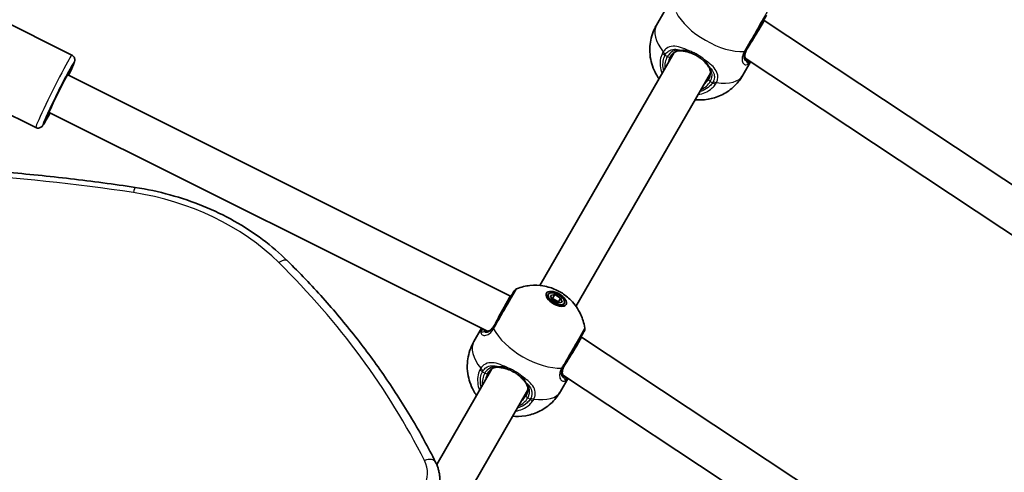
# Model space of a CAD drawing. Units: millimetres. Extents: x -3250 to 3701, y -3479 to 3049.
# Drawn here: x 1180 to 1558, y 798 to 971 of the extents above; entities that cross this region are included whole.
import ezdxf

# ---------------------------------------------------------------- set-up
doc = ezdxf.new("R2010")
doc.units = ezdxf.units.MM
doc.layers.add('Widoczne (ISO)', color=7, linetype='Continuous', lineweight=35)
doc.layers.add('Widoczne wąskie (ISO)', color=7, linetype='Continuous', lineweight=25)

msp = doc.modelspace()

# ---------------------------------------------------------------- linework, layer by layer
at = {"layer": 'Widoczne (ISO)'}
for p, q in [((1200.22, 957.45), (1161.97, 976.53)), ((1424.42, 968.96), (1427.36, 974.05)), ((1465.49, 970.78), (1465.7, 970.66)), ((1465.7, 970.66), (1623.93, 865.98)), ((1379.7, 869.2), (1431.26, 958.5)), ((1458.44, 956.28), (1615.1, 852.63)), ((1457.59, 949.81), (1460.53, 954.9)), ((1198.66, 949.85), (1368.43, 865.16)), ((1393.56, 861.2), (1445.11, 950.5)), ((1186.38, 929.71), (1153.84, 945.94)), ((1191.51, 935.53), (1359.61, 851.68)), ((1368.43, 865.16), (1368.64, 865.04)), ((1382.96, 865.84), (1382.31, 864.72)), ((1383.74, 865.39), (1385.43, 865.71)), ((1384.3, 863.76), (1383.74, 865.39)), ((1385.43, 865.71), (1384.56, 864.21)), ((1385.43, 865.71), (1387.68, 864.41)), ((1384.56, 864.21), (1384.17, 864.14)), ((1386.55, 862.46), (1384.3, 863.76)), ((1386.81, 862.91), (1384.56, 864.21)), ((1388.24, 862.79), (1386.55, 862.46)), ((1387.68, 864.41), (1386.81, 862.91)), ((1386.94, 862.54), (1386.81, 862.91)), ((1387.68, 864.41), (1388.24, 862.79)), ((1389.02, 862.34), (1388.37, 861.22)), ((1354.42, 847.71), (1357.36, 852.8)), ((1395.49, 849.54), (1395.7, 849.42)), ((1395.7, 849.42), (1553.93, 744.73)), ((1340.13, 800.65), (1361.26, 837.25)), ((1388.44, 835.04), (1545.1, 731.39)), ((1387.59, 828.56), (1390.53, 833.65)), ((1353.98, 792.65), (1375.11, 829.25))]:
    msp.add_line(p, q, dxfattribs=at)
for centre, start, end in [((1371.54, 866.07), 111.8046, 150), ((1394.93, 852.57), 330, 8.1954)]:
    msp.add_arc(centre, 2, start, end, dxfattribs=at)
for centre, major_axis, ratio, start_param, end_param in [((1461.49, 963.86), (-4.21, -6.81), 0.01756, 1.047732, 3.142127), ((1195.09, 942.69), (3.57, 7.16), 0.03511, 0, 3.141593), ((1364.64, 858.11), (-3.79, -7.05), 0.01756, 3.141058, 5.235453), ((1391.49, 842.61), (-4.21, -6.81), 0.01756, 1.047732, 3.142127)]:
    msp.add_ellipse(centre, major_axis=major_axis, ratio=ratio, start_param=start_param, end_param=end_param, dxfattribs=at)
for major_axis in [(3.77, -2.18), (-3.03, 1.75)]:
    msp.add_ellipse((1385.99, 864.09), major_axis=major_axis, ratio=0.5, dxfattribs=at)
for points, knots in [([(1458.84, 959.28), (1459.15, 959.8), (1459.47, 960.35), (1460.32, 961.84), (1460.88, 962.8), (1462.15, 965), (1462.86, 966.24), (1464.21, 968.58), (1464.84, 969.66), (1465.89, 971.49), (1466.29, 972.18), (1466.6, 972.72), (1466.66, 972.81), (1466.66, 972.81)], [0, 0, 0, 0, 0.207203, 0.207203, 0.538728, 0.538728, 0.96971, 0.96971, 1.426728, 1.426728, 1.929794, 1.929794, 2.190529, 2.190529, 2.190529, 2.190529]), ([(1425.41, 948.37), (1425.02, 948.92), (1424.62, 949.53), (1423.74, 951.13), (1423.26, 952.17), (1422.21, 955.34), (1421.7, 957.82), (1422.07, 962.85), (1422.58, 965.09), (1423.8, 967.82), (1424.1, 968.4), (1424.42, 968.96)], [2.3113991, 2.3113991, 2.3113991, 2.3113991, 2.4510218, 2.4510218, 2.6284016, 2.6284016, 2.9041028, 2.9041028, 3.0906713, 3.0906713, 3.1415927, 3.1415927, 3.1415927, 3.1415927]), ([(1434.25, 959.08), (1433.87, 959.13), (1433.51, 959.14), (1432.82, 959.09), (1432.49, 959.03), (1431.86, 958.82), (1431.56, 958.68), (1430.97, 958.32), (1430.7, 958.09), (1430.18, 957.53), (1429.93, 957.2), (1429.72, 956.83)], [5.4023573, 5.4023573, 5.4023573, 5.4023573, 5.5765704, 5.5765704, 5.7507835, 5.7507835, 5.9249966, 5.9249966, 6.0992098, 6.0992098, 6.2734229, 6.2734229, 6.2734229, 6.2734229]), ([(1459.11, 959.74), (1458.89, 959.35), (1458.71, 958.97), (1458.45, 958.26), (1458.37, 957.92), (1458.29, 957.32), (1458.29, 957.04), (1458.35, 956.55), (1458.41, 956.34), (1458.55, 955.98), (1458.65, 955.83), (1458.74, 955.71)], [6.2734397, 6.2734397, 6.2734397, 6.2734397, 6.4476528, 6.4476528, 6.6218659, 6.6218659, 6.7960791, 6.7960791, 6.9702922, 6.9702922, 7.1445053, 7.1445053, 7.1445053, 7.1445053]), ([(1200.22, 957.45), (1200.41, 957.36), (1200.59, 957.22), (1200.89, 956.93), (1201, 956.77), (1201.18, 956.44), (1201.24, 956.28), (1201.31, 955.98), (1201.33, 955.85), (1201.34, 955.62), (1201.34, 955.52), (1201.32, 955.31), (1201.3, 955.22), (1201.25, 954.93), (1201.2, 954.79), (1201, 954.19), (1200.78, 953.66), (1200.15, 952.18), (1199.72, 951.22), (1199.14, 949.98), (1199.07, 949.83), (1199, 949.68)], [0.5225292, 0.5225292, 0.5225292, 0.5225292, 0.5340702, 0.5340702, 0.5467643, 0.5467643, 0.5628247, 0.5628247, 0.5833634, 0.5833634, 0.6094478, 0.6094478, 0.6513088, 0.6513088, 0.7638832, 0.7638832, 1.0780424, 1.0780424, 1.418284, 1.418284, 1.4637463, 1.4637463, 1.4637463, 1.4637463]), ([(1437.01, 958.48), (1436.81, 958.55), (1436.62, 958.6), (1436.23, 958.71), (1436.04, 958.76), (1435.66, 958.84), (1435.47, 958.88), (1435.11, 958.95), (1434.93, 958.98), (1434.58, 959.04), (1434.42, 959.06), (1434.25, 959.08)], [0, 0, 0, 0, 0.0695389, 0.0695389, 0.1390777, 0.1390777, 0.2086166, 0.2086166, 0.2781555, 0.2781555, 0.3476944, 0.3476944, 0.3476944, 0.3476944]), ([(1442.23, 955.47), (1441.94, 955.73), (1441.64, 955.99), (1440.99, 956.48), (1440.66, 956.71), (1439.96, 957.16), (1439.6, 957.36), (1438.87, 957.74), (1438.5, 957.92), (1437.75, 958.23), (1437.38, 958.37), (1437.01, 958.48)], [5.754988, 5.754988, 5.754988, 5.754988, 5.8874973, 5.8874973, 6.0200067, 6.0200067, 6.152516, 6.152516, 6.2850254, 6.2850254, 6.4175347, 6.4175347, 6.4175347, 6.4175347]), ([(1442.23, 955.47), (1442.38, 955.33), (1442.53, 955.19), (1442.81, 954.91), (1442.95, 954.76), (1443.22, 954.48), (1443.34, 954.34), (1443.59, 954.06), (1443.7, 953.92), (1443.92, 953.65), (1444.03, 953.51), (1444.13, 953.38)], [0, 0, 0, 0, 0.0695389, 0.0695389, 0.1390777, 0.1390777, 0.2086166, 0.2086166, 0.2781555, 0.2781555, 0.3476944, 0.3476944, 0.3476944, 0.3476944]), ([(1458.94, 955.51), (1458.94, 955.51), (1458.94, 955.51), (1458.94, 955.52), (1458.93, 955.52), (1458.9, 955.54), (1458.89, 955.56), (1458.85, 955.59), (1458.83, 955.61), (1458.79, 955.66), (1458.77, 955.68), (1458.74, 955.71)], [0.1878836, 0.1878836, 0.1878836, 0.1878836, 0.2074956, 0.2074956, 0.2425453, 0.2425453, 0.277595, 0.277595, 0.3126447, 0.3126447, 0.3476944, 0.3476944, 0.3476944, 0.3476944]), ([(1190.11, 932.95), (1190.11, 932.95), (1190.11, 932.97), (1190.14, 933.06), (1190.19, 933.21), (1190.4, 933.73), (1190.6, 934.18), (1191.13, 935.38), (1191.48, 936.15), (1192.3, 937.91), (1192.77, 938.89), (1193.78, 940.97), (1194.32, 942.06), (1195.4, 944.23), (1195.95, 945.3), (1196.99, 947.32), (1197.49, 948.27), (1198.37, 949.94), (1198.77, 950.66), (1199.4, 951.77), (1199.64, 952.19), (1199.83, 952.47), (1199.87, 952.52), (1199.87, 952.52), (1199.87, 952.52), (1199.87, 952.52)], [3.844583, 3.844583, 3.844583, 3.844583, 3.894006, 3.894006, 4.055912, 4.055912, 4.321843, 4.321843, 4.62844, 4.62844, 4.943814, 4.943814, 5.261413, 5.261413, 5.579458, 5.579458, 5.896855, 5.896855, 6.211431, 6.211431, 6.51361, 6.51361, 6.621366, 6.621366, 6.625253, 6.625253, 6.625253, 6.625253]), ([(1444.44, 948.33), (1444.66, 948.7), (1444.82, 949.08), (1445.04, 949.81), (1445.1, 950.16), (1445.13, 950.85), (1445.1, 951.18), (1444.96, 951.83), (1444.85, 952.15), (1444.55, 952.77), (1444.35, 953.08), (1444.13, 953.38)], [6.2734229, 6.2734229, 6.2734229, 6.2734229, 6.447636, 6.447636, 6.6218492, 6.6218492, 6.7960623, 6.7960623, 6.9702754, 6.9702754, 7.1444886, 7.1444886, 7.1444886, 7.1444886]), ([(1457.59, 949.81), (1456.58, 948.05), (1455.27, 946.47), (1452.36, 943.84), (1450.76, 942.84), (1447.43, 941.25), (1445.75, 940.8), (1442.28, 940.21), (1440.65, 940.24), (1439.27, 940.37)], [0, 0, 0, 0, 0.1600009, 0.1600009, 0.3321855, 0.3321855, 0.5432334, 0.5432334, 0.8301936, 0.8301936, 0.8301936, 0.8301936]), ([(1191.86, 935.36), (1191.32, 934.35), (1190.84, 933.46), (1189.98, 931.93), (1189.63, 931.33), (1189.21, 930.68), (1189.1, 930.52), (1188.86, 930.23), (1188.78, 930.13), (1188.46, 929.87), (1188.33, 929.78), (1187.94, 929.6), (1187.73, 929.53), (1187.22, 929.49), (1186.96, 929.51), (1186.58, 929.62), (1186.48, 929.66), (1186.38, 929.71)], [2.7229048, 2.7229048, 2.7229048, 2.7229048, 3.0332087, 3.0332087, 3.3668822, 3.3668822, 3.515502, 3.515502, 3.589812, 3.589812, 3.6223081, 3.6223081, 3.6432041, 3.6432041, 3.6582614, 3.6582614, 3.6641219, 3.6641219, 3.6641219, 3.6641219]), ([(1224.54, 906.76), (1216.3, 908.02), (1208.02, 909.13), (1191.42, 911.08), (1183.1, 911.9), (1166.41, 913.27), (1158.06, 913.81), (1141.32, 914.6), (1132.94, 914.85), (1116.17, 915.06), (1107.79, 915.02), (1099.41, 914.83)], [1.3864495, 1.3864495, 1.3864495, 1.3864495, 1.4287375, 1.4287375, 1.4710255, 1.4710255, 1.5133135, 1.5133135, 1.5556014, 1.5556014, 1.5978894, 1.5978894, 1.5978894, 1.5978894]), ([(1282.91, 878.65), (1279.94, 881.57), (1276.73, 884.32), (1269.89, 889.42), (1266.26, 891.77), (1258.65, 896.04), (1254.67, 897.95), (1246.44, 901.3), (1242.19, 902.74), (1233.49, 905.12), (1229.04, 906.07), (1224.54, 906.76)], [0.6939565, 0.6939565, 0.6939565, 0.6939565, 0.8324551, 0.8324551, 0.9709537, 0.9709537, 1.1094523, 1.1094523, 1.2479509, 1.2479509, 1.3864495, 1.3864495, 1.3864495, 1.3864495]), ([(1339.7, 801.57), (1336.88, 807.14), (1333.87, 812.65), (1327.43, 823.49), (1324.01, 828.83), (1316.79, 839.34), (1312.99, 844.5), (1305.01, 854.62), (1300.84, 859.58), (1292.14, 869.28), (1287.61, 874.02), (1282.91, 878.65)], [0.3921437, 0.3921437, 0.3921437, 0.3921437, 0.4525062, 0.4525062, 0.5128688, 0.5128688, 0.5732314, 0.5732314, 0.6335939, 0.6335939, 0.6939565, 0.6939565, 0.6939565, 0.6939565]), ([(1370.8, 867.92), (1372.69, 868.68), (1374.37, 869.02), (1377.85, 869.4), (1379.46, 869.27), (1382.85, 868.75), (1384.39, 868.22), (1387.22, 866.94), (1388.5, 866.18), (1391.06, 864.16), (1392.36, 862.94), (1394.29, 860.16), (1394.88, 859.17), (1396.03, 856.59), (1396.61, 854.93), (1396.91, 852.85)], [3.516393, 3.516393, 3.516393, 3.516393, 3.740723, 3.740723, 4.053371, 4.053371, 4.513396, 4.513396, 4.991795, 4.991795, 5.470193, 5.470193, 5.676816, 5.676816, 5.908385, 5.908385, 5.908385, 5.908385]), ([(1369.81, 867.07), (1369.81, 867.07), (1369.71, 866.9), (1369.26, 866.11), (1368.8, 865.31), (1367.57, 863.18), (1366.79, 861.84), (1365.02, 858.76), (1364, 856.99), (1362.69, 854.73), (1362.33, 854.11), (1362, 853.53)], [1.078318, 1.078318, 1.078318, 1.078318, 1.426728, 1.426728, 1.929794, 1.929794, 2.451064, 2.451064, 3.039836, 3.039836, 3.268858, 3.268858, 3.268858, 3.268858]), ([(1358.96, 851.66), (1359.11, 851.64), (1359.29, 851.63), (1359.68, 851.69), (1359.89, 851.74), (1360.34, 851.94), (1360.57, 852.08), (1361.06, 852.45), (1361.31, 852.69), (1361.8, 853.27), (1362.04, 853.61), (1362.27, 854)], [5.4023573, 5.4023573, 5.4023573, 5.4023573, 5.5765704, 5.5765704, 5.7507835, 5.7507835, 5.9249966, 5.9249966, 6.0992098, 6.0992098, 6.2734229, 6.2734229, 6.2734229, 6.2734229]), ([(1358.68, 851.74), (1358.68, 851.74), (1358.69, 851.74), (1358.69, 851.73), (1358.7, 851.73), (1358.73, 851.72), (1358.75, 851.71), (1358.8, 851.7), (1358.83, 851.69), (1358.89, 851.68), (1358.92, 851.67), (1358.96, 851.66)], [0.1878836, 0.1878836, 0.1878836, 0.1878836, 0.2074956, 0.2074956, 0.2425453, 0.2425453, 0.277595, 0.277595, 0.3126447, 0.3126447, 0.3476944, 0.3476944, 0.3476944, 0.3476944]), ([(1388.84, 838.03), (1389.15, 838.56), (1389.47, 839.11), (1390.32, 840.59), (1390.88, 841.55), (1392.15, 843.75), (1392.86, 844.99), (1394.21, 847.33), (1394.84, 848.42), (1395.89, 850.24), (1396.29, 850.94), (1396.6, 851.47), (1396.66, 851.57), (1396.66, 851.57)], [0, 0, 0, 0, 0.207203, 0.207203, 0.538728, 0.538728, 0.96971, 0.96971, 1.426728, 1.426728, 1.929794, 1.929794, 2.190529, 2.190529, 2.190529, 2.190529]), ([(1355.41, 827.12), (1355.02, 827.68), (1354.62, 828.29), (1353.74, 829.89), (1353.26, 830.92), (1352.21, 834.1), (1351.7, 836.58), (1352.07, 841.6), (1352.58, 843.85), (1353.8, 846.58), (1354.1, 847.15), (1354.42, 847.71)], [2.3113991, 2.3113991, 2.3113991, 2.3113991, 2.4510218, 2.4510218, 2.6284016, 2.6284016, 2.9041028, 2.9041028, 3.0906713, 3.0906713, 3.1415927, 3.1415927, 3.1415927, 3.1415927]), ([(1389.11, 838.5), (1388.89, 838.11), (1388.71, 837.73), (1388.45, 837.02), (1388.37, 836.68), (1388.29, 836.07), (1388.29, 835.8), (1388.35, 835.31), (1388.41, 835.1), (1388.55, 834.74), (1388.65, 834.59), (1388.74, 834.47)], [6.2734397, 6.2734397, 6.2734397, 6.2734397, 6.4476528, 6.4476528, 6.6218659, 6.6218659, 6.7960791, 6.7960791, 6.9702922, 6.9702922, 7.1445053, 7.1445053, 7.1445053, 7.1445053]), ([(1364.25, 837.84), (1363.87, 837.89), (1363.51, 837.9), (1362.82, 837.85), (1362.49, 837.78), (1361.86, 837.58), (1361.56, 837.44), (1360.97, 837.07), (1360.7, 836.84), (1360.18, 836.29), (1359.93, 835.96), (1359.72, 835.58)], [5.4023573, 5.4023573, 5.4023573, 5.4023573, 5.5765704, 5.5765704, 5.7507835, 5.7507835, 5.9249966, 5.9249966, 6.0992098, 6.0992098, 6.2734229, 6.2734229, 6.2734229, 6.2734229]), ([(1367.01, 837.24), (1366.81, 837.3), (1366.62, 837.36), (1366.23, 837.46), (1366.04, 837.51), (1365.66, 837.6), (1365.47, 837.64), (1365.11, 837.71), (1364.93, 837.74), (1364.58, 837.8), (1364.42, 837.82), (1364.25, 837.84)], [0, 0, 0, 0, 0.0695389, 0.0695389, 0.1390777, 0.1390777, 0.2086166, 0.2086166, 0.2781555, 0.2781555, 0.3476944, 0.3476944, 0.3476944, 0.3476944]), ([(1372.23, 834.23), (1371.94, 834.49), (1371.64, 834.74), (1370.99, 835.23), (1370.66, 835.47), (1369.96, 835.91), (1369.6, 836.12), (1368.87, 836.5), (1368.5, 836.68), (1367.75, 836.99), (1367.38, 837.12), (1367.01, 837.24)], [5.754988, 5.754988, 5.754988, 5.754988, 5.8874973, 5.8874973, 6.0200067, 6.0200067, 6.152516, 6.152516, 6.2850254, 6.2850254, 6.4175347, 6.4175347, 6.4175347, 6.4175347]), ([(1372.23, 834.23), (1372.38, 834.09), (1372.53, 833.95), (1372.81, 833.66), (1372.95, 833.52), (1373.22, 833.24), (1373.34, 833.09), (1373.59, 832.81), (1373.7, 832.68), (1373.92, 832.4), (1374.03, 832.27), (1374.13, 832.14)], [0, 0, 0, 0, 0.0695389, 0.0695389, 0.1390777, 0.1390777, 0.2086166, 0.2086166, 0.2781555, 0.2781555, 0.3476944, 0.3476944, 0.3476944, 0.3476944]), ([(1374.44, 827.08), (1374.66, 827.46), (1374.82, 827.83), (1375.04, 828.56), (1375.1, 828.92), (1375.13, 829.6), (1375.1, 829.94), (1374.96, 830.59), (1374.85, 830.9), (1374.55, 831.53), (1374.35, 831.83), (1374.13, 832.14)], [6.2734229, 6.2734229, 6.2734229, 6.2734229, 6.447636, 6.447636, 6.6218492, 6.6218492, 6.7960623, 6.7960623, 6.9702754, 6.9702754, 7.1444886, 7.1444886, 7.1444886, 7.1444886]), ([(1388.94, 834.27), (1388.94, 834.27), (1388.94, 834.27), (1388.94, 834.27), (1388.93, 834.28), (1388.9, 834.3), (1388.89, 834.31), (1388.85, 834.35), (1388.83, 834.37), (1388.79, 834.41), (1388.77, 834.44), (1388.74, 834.47)], [0.1878836, 0.1878836, 0.1878836, 0.1878836, 0.2074956, 0.2074956, 0.2425453, 0.2425453, 0.277595, 0.277595, 0.3126447, 0.3126447, 0.3476944, 0.3476944, 0.3476944, 0.3476944]), ([(1387.59, 828.56), (1386.58, 826.8), (1385.27, 825.22), (1382.36, 822.6), (1380.76, 821.59), (1377.43, 820.01), (1375.75, 819.56), (1372.28, 818.97), (1370.65, 818.99), (1369.27, 819.12)], [0, 0, 0, 0, 0.1600009, 0.1600009, 0.3321855, 0.3321855, 0.5432334, 0.5432334, 0.8301936, 0.8301936, 0.8301936, 0.8301936]), ([(1339.7, 801.57), (1339.92, 801.14), (1340.11, 800.7), (1340.47, 799.81), (1340.62, 799.36), (1340.89, 798.44), (1341, 797.97), (1341.18, 797.04), (1341.25, 796.56), (1341.34, 795.61), (1341.37, 795.13), (1341.37, 794.65)], [5.8910416, 5.8910416, 5.8910416, 5.8910416, 5.9694704, 5.9694704, 6.0478991, 6.0478991, 6.1263278, 6.1263278, 6.2047566, 6.2047566, 6.2831853, 6.2831853, 6.2831853, 6.2831853])]:
    msp.add_open_spline(points, degree=3, knots=knots, dxfattribs=at)
at = {"layer": 'Widoczne wąskie (ISO)'}
for p, q in [((1427.69, 957.42), (1428.6, 956.89)), ((1445.06, 947.39), (1445.97, 946.87)), ((1357.69, 836.18), (1358.6, 835.65)), ((1375.06, 826.15), (1375.97, 825.62))]:
    msp.add_line(p, q, dxfattribs=at)
for centre, major_axis, ratio, start_param, end_param in [((1447.96, 971.43), (16.58, -9.57), 0.5, 3.805994, 5.618784), ((1441.01, 959.38), (-16.58, 9.58), 0.5, 0, 0.907928), ((1434.38, 960.07), (-0.122, -0.992), 0.653054, 5.707595, 6.283185), ((1457.01, 960.1), (1.75, -0.97), 0.518631, 5.608643, 6.273229), ((1457.11, 960.28), (1.73, -1), 0.480884, 5.618598, 6.283185), ((1193.3, 943.58), (6.92, 13.87), 0.03511, 0, 3.141593), ((1195.09, 942.69), (-6.03, -12.08), 0.03511, 2.20507, 7.219708), ((1428.19, 958.29), (-1.8, 0.86), 0.498884, 0.867673, 1.532269), ((1428.49, 958.8), (-1.65, 1.13), 0.543011, 0.949144, 1.613731), ((1436.83, 952.14), (-8.23, 4.75), 0.866025, 0, 0.569621), ((1428.85, 957.33), (0.866, -0.5), 0.5, 4.712389, 6.283185), ((1437.08, 952.58), (-7.36, 4.25), 0.866025, 0, 0.344701), ((1437.31, 959.44), (-0.3, -0.954), 0.312836, 5.169724, 6.283185), ((1442.9, 956.21), (-0.676, -0.737), 0.312836, 0, 1.113461), ((1457.97, 955.08), (0.771, 0.637), 0.89508, 5.570826, 6.283185), ((1458.86, 954.58), (-0.274, 0.962), 0.970502, 3.835222, 5.466578), ((1195.09, 942.69), (5.13, 10.29), 0.03511, 5.481716, 10.226247), ((1444.92, 953.98), (-0.798, -0.602), 0.653054, 0, 0.575591), ((1437.08, 952.58), (7.36, -4.25), 0.866025, 5.938484, 6.283185), ((1445.31, 947.83), (-0.866, 0.5), 0.5, 0, 1.570796), ((1441.01, 959.38), (16.58, -9.58), 0.5, 5.375257, 6.283185), ((1436.83, 952.14), (8.23, -4.75), 0.866025, 5.713564, 6.283185), ((1446.47, 947.73), (1.65, -1.13), 0.498884, 4.750916, 5.415512), ((1446.77, 948.25), (1.81, -0.86), 0.543011, 4.669454, 5.334042), ((1115.52, 429), (590.84, 0), 0.819152, 1.386449, 1.616447), ((1223.82, 902.06), (0.72, 4.7), 0.105139, 0, 0.967937), ((1206.36, 828.08), (95.25, 0), 0.819152, 0.693956, 1.386449), ((1279.58, 875.26), (3.33, 3.38), 0.440921, 0, 1.149739), ((1003.12, 689.56), (359.64, 0), 0.819152, 0.392144, 0.693956), ((1363.63, 852.36), (-1.71, 1.03), 0.518631, 0.009956, 0.674542), ((1363.73, 852.53), (-1.73, 1), 0.480884, 0, 0.664587), ((1357.92, 851.19), (-0.97, -0.243), 0.970502, 3.9582, 5.589556), ((1358.8, 850.68), (0.166, 0.986), 0.89508, 0, 0.712359), ((1377.96, 850.19), (16.58, -9.57), 0.5, 3.805994, 5.618784), ((1371.01, 838.14), (-16.58, 9.58), 0.5, 0, 0.907928), ((1358.19, 837.04), (-1.8, 0.86), 0.498884, 0.867673, 1.532269), ((1358.49, 837.56), (-1.65, 1.13), 0.543011, 0.949144, 1.613731), ((1366.83, 830.9), (-8.23, 4.75), 0.866025, 0, 0.569621), ((1358.85, 836.08), (0.866, -0.5), 0.5, 4.712389, 6.283185), ((1367.08, 831.33), (-7.36, 4.25), 0.866025, 0, 0.344701), ((1364.38, 838.83), (-0.122, -0.992), 0.653054, 5.707595, 6.283185), ((1367.31, 838.19), (-0.3, -0.954), 0.312836, 5.169724, 6.283185), ((1387.01, 838.86), (1.75, -0.97), 0.518631, 5.608643, 6.273229), ((1387.11, 839.03), (1.73, -1), 0.480884, 5.618598, 6.283185), ((1372.9, 834.96), (-0.676, -0.737), 0.312836, 0, 1.113461), ((1374.92, 832.74), (-0.798, -0.602), 0.653054, 0, 0.575591), ((1387.97, 833.83), (0.771, 0.637), 0.89508, 5.570826, 6.283185), ((1388.86, 833.33), (-0.274, 0.962), 0.970502, 3.835222, 5.466578), ((1367.08, 831.33), (7.36, -4.25), 0.866025, 5.938484, 6.283185), ((1375.31, 826.58), (-0.866, 0.5), 0.5, 0, 1.570796), ((1371.01, 838.14), (16.58, -9.58), 0.5, 5.375257, 6.283185), ((1366.83, 830.9), (8.23, -4.75), 0.866025, 5.713564, 6.283185), ((1376.47, 826.49), (1.65, -1.13), 0.498884, 4.750916, 5.415512), ((1376.77, 827.01), (1.81, -0.86), 0.543011, 4.669454, 5.334042), ((1321.37, 797.38), (15.25, 0), 0.819152, 5.842253, 6.675329), ((1335.46, 799.43), (4.24, 2.14), 0.530037, 0, 1.309324)]:
    msp.add_ellipse(centre, major_axis=major_axis, ratio=ratio, start_param=start_param, end_param=end_param, dxfattribs=at)
for points, knots in [([(1466.9, 974.09), (1466.9, 974.09), (1466.85, 973.99), (1466.5, 973.39), (1466.05, 972.62), (1464.88, 970.58), (1464.18, 969.37), (1462.67, 966.76), (1461.87, 965.37), (1460.45, 962.91), (1459.83, 961.84), (1458.87, 960.18), (1458.52, 959.56), (1458.18, 958.98)], [-2.190529, -2.190529, -2.190529, -2.190529, -1.929794, -1.929794, -1.426728, -1.426728, -0.96971, -0.96971, -0.538728, -0.538728, -0.207203, -0.207203, 0, 0, 0, 0]), ([(1436.91, 959.1), (1435.8, 959.64), (1434.7, 960.11), (1432.65, 960.75), (1431.7, 960.92), (1429.86, 960.84), (1429, 960.55), (1427.8, 959.68), (1427.39, 959.25), (1427.03, 958.74)], [2.148457, 2.148457, 2.148457, 2.148457, 2.492173, 2.492173, 2.823266, 2.823266, 3.182018, 3.182018, 3.406238, 3.406238, 3.406238, 3.406238]), ([(1427.94, 957.86), (1428.25, 958.3), (1428.61, 958.67), (1429.67, 959.41), (1430.44, 959.66), (1432.08, 959.73), (1432.94, 959.58), (1433.87, 959.3), (1433.89, 959.29), (1433.92, 959.29)], [-3.4062376, -3.4062376, -3.4062376, -3.4062376, -3.1820177, -3.1820177, -2.8232659, -2.8232659, -2.4921733, -2.4921733, -2.482413, -2.482413, -2.482413, -2.482413]), ([(1433.92, 959.29), (1433.05, 959.42), (1432.21, 959.4), (1430.5, 958.91), (1429.64, 958.35), (1428.85, 957.29), (1428.72, 957.1), (1428.6, 956.89)], [5.4023573, 5.4023573, 5.4023573, 5.4023573, 5.7561789, 5.7561789, 6.1839076, 6.1839076, 6.2734229, 6.2734229, 6.2734229, 6.2734229]), ([(1436.91, 959.1), (1436.27, 959.22), (1435.65, 959.28), (1434.66, 959.31), (1434.26, 959.31), (1433.92, 959.29)], [0, 0, 0, 0, 0.1944419, 0.1944419, 0.3476944, 0.3476944, 0.3476944, 0.3476944]), ([(1458.93, 955.11), (1458.73, 955.15), (1458.55, 955.25), (1458.17, 955.68), (1458.02, 956.11), (1458.01, 957.08), (1458.1, 957.57), (1458.41, 958.43), (1458.57, 958.78), (1458.76, 959.13)], [-0.970901, -0.970901, -0.970901, -0.970901, -0.7619401, -0.7619401, -0.4284126, -0.4284126, -0.1647741, -0.1647741, 0, 0, 0, 0]), ([(1459.11, 959.74), (1458.92, 959.4), (1458.76, 959.07), (1458.42, 958.23), (1458.31, 957.73), (1458.23, 956.7), (1458.32, 956.18), (1458.61, 955.51), (1458.76, 955.29), (1458.93, 955.11)], [6.2734397, 6.2734397, 6.2734397, 6.2734397, 6.41994, 6.41994, 6.6543405, 6.6543405, 6.9590612, 6.9590612, 7.1445053, 7.1445053, 7.1445053, 7.1445053]), ([(1458.76, 959.13), (1458.77, 959.15), (1458.79, 959.18), (1458.82, 959.23), (1458.83, 959.25), (1458.84, 959.28)], [0, 0, 0, 0, 0.01150026, 0.01150026, 0.02300051, 0.02300051, 0.02300051, 0.02300051]), ([(1426.69, 958.16), (1426.5, 957.76), (1426.34, 957.35), (1425.65, 955.09), (1425.68, 953.04), (1426.38, 950.84), (1426.47, 950.6), (1426.56, 950.36)], [-3.1747553, -3.1747553, -3.1747553, -3.1747553, -3.0382384, -3.0382384, -2.4465758, -2.4465758, -2.3738492, -2.3738492, -2.3738492, -2.3738492]), ([(1427.03, 958.74), (1426.96, 958.65), (1426.91, 958.55), (1426.79, 958.36), (1426.74, 958.26), (1426.69, 958.16)], [-0.07008301, -0.07008301, -0.07008301, -0.07008301, -0.03504151, -0.03504151, 0, 0, 0, 0]), ([(1427.22, 951.5), (1426.78, 953.13), (1426.8, 954.8), (1427.37, 956.7), (1427.52, 957.06), (1427.69, 957.42)], [2.4935231, 2.4935231, 2.4935231, 2.4935231, 3.0382384, 3.0382384, 3.1747553, 3.1747553, 3.1747553, 3.1747553]), ([(1427.69, 957.42), (1427.72, 957.5), (1427.76, 957.57), (1427.85, 957.72), (1427.89, 957.79), (1427.94, 957.86)], [0, 0, 0, 0, 0.03504151, 0.03504151, 0.07008301, 0.07008301, 0.07008301, 0.07008301]), ([(1442.81, 955.69), (1441.99, 956.42), (1441.04, 957.11), (1440.03, 957.69), (1439.53, 957.98), (1439.02, 958.24), (1437.97, 958.71), (1437.44, 958.92), (1436.91, 959.1)], [5.754988, 5.754988, 5.754988, 5.754988, 6.0862698, 6.0862698, 6.0862698, 6.2497027, 6.2497027, 6.4175347, 6.4175347, 6.4175347, 6.4175347]), ([(1444.47, 953.2), (1444.31, 953.5), (1444.12, 953.85), (1443.6, 954.69), (1443.24, 955.2), (1442.81, 955.69)], [-0.3476944, -0.3476944, -0.3476944, -0.3476944, -0.194442, -0.194442, 0, 0, 0, 0]), ([(1447.44, 946.95), (1447.63, 947.37), (1447.78, 947.8), (1448, 948.89), (1447.98, 949.56), (1447.62, 951.02), (1447.18, 951.8), (1445.99, 953.22), (1445.28, 953.87), (1443.95, 954.9), (1443.4, 955.3), (1442.81, 955.69)], [0, 0, 0, 0, 0.165681, 0.165681, 0.43077, 0.43077, 0.763372, 0.763372, 1.062687, 1.062687, 1.257781, 1.257781, 1.257781, 1.257781]), ([(1458.07, 958.78), (1457.84, 958.37), (1457.66, 957.96), (1457.32, 956.93), (1457.23, 956.33), (1457.28, 955.14), (1457.49, 954.6), (1458.06, 953.94), (1458.39, 953.78), (1459.04, 953.73), (1459.36, 953.82), (1459.66, 954.01)], [0, 0, 0, 0, 0.164774, 0.164774, 0.428413, 0.428413, 0.76194, 0.76194, 1.048751, 1.048751, 1.304861, 1.304861, 1.304861, 1.304861]), ([(1458.18, 958.98), (1458.16, 958.94), (1458.14, 958.91), (1458.11, 958.85), (1458.09, 958.81), (1458.07, 958.78)], [-0.02300051, -0.02300051, -0.02300051, -0.02300051, -0.01150026, -0.01150026, 0, 0, 0, 0]), ([(1444.47, 953.2), (1444.8, 952.88), (1445.11, 952.56), (1445.94, 951.57), (1446.33, 950.87), (1446.67, 949.57), (1446.69, 948.98), (1446.51, 948.03), (1446.39, 947.67), (1446.22, 947.31)], [-0.9238247, -0.9238247, -0.9238247, -0.9238247, -0.7633722, -0.7633722, -0.4307699, -0.4307699, -0.1656807, -0.1656807, 0, 0, 0, 0]), ([(1445.06, 947.39), (1445.25, 947.73), (1445.41, 948.08), (1445.7, 948.97), (1445.78, 949.53), (1445.72, 950.77), (1445.53, 951.44), (1445, 952.46), (1444.76, 952.84), (1444.47, 953.2)], [6.2734229, 6.2734229, 6.2734229, 6.2734229, 6.4200186, 6.4200186, 6.6545718, 6.6545718, 6.9594909, 6.9594909, 7.1444886, 7.1444886, 7.1444886, 7.1444886]), ([(1458.93, 955.11), (1459.07, 954.82), (1459.19, 954.58), (1459.43, 954.16), (1459.55, 954.03), (1459.66, 954.01)], [-0.3476944, -0.3476944, -0.3476944, -0.3476944, -0.1944859, -0.1944859, 0, 0, 0, 0]), ([(1440.42, 942.36), (1441.34, 942.5), (1442.22, 942.75), (1444.07, 943.53), (1445, 944.13), (1446.29, 945.32), (1446.73, 945.82), (1447.1, 946.37)], [-0.8008809, -0.8008809, -0.8008809, -0.8008809, -0.5364001, -0.5364001, -0.2063077, -0.2063077, 0, 0, 0, 0]), ([(1445.97, 946.87), (1445.63, 946.38), (1445.24, 945.92), (1444.09, 944.86), (1443.25, 944.32), (1441.93, 943.76), (1441.51, 943.62), (1441.08, 943.5)], [0, 0, 0, 0, 0.2063077, 0.2063077, 0.5364001, 0.5364001, 0.6812059, 0.6812059, 0.6812059, 0.6812059]), ([(1446.22, 947.31), (1446.19, 947.23), (1446.15, 947.16), (1446.06, 947.01), (1446.02, 946.94), (1445.97, 946.87)], [0, 0, 0, 0, 0.03504151, 0.03504151, 0.07008301, 0.07008301, 0.07008301, 0.07008301]), ([(1447.1, 946.37), (1447.17, 946.47), (1447.23, 946.56), (1447.34, 946.76), (1447.39, 946.85), (1447.44, 946.95)], [-0.07008301, -0.07008301, -0.07008301, -0.07008301, -0.03504151, -0.03504151, 0, 0, 0, 0]), ([(1362.07, 852.81), (1362.44, 853.45), (1362.84, 854.14), (1364.3, 856.67), (1365.44, 858.65), (1367.43, 862.09), (1368.3, 863.59), (1369.67, 865.96), (1370.18, 866.85), (1370.69, 867.74), (1370.8, 867.92), (1370.8, 867.92)], [-3.268858, -3.268858, -3.268858, -3.268858, -3.039836, -3.039836, -2.451064, -2.451064, -1.929794, -1.929794, -1.426728, -1.426728, -1.078318, -1.078318, -1.078318, -1.078318]), ([(1358.35, 851.52), (1358.81, 851.41), (1359.35, 851.45), (1360.58, 851.97), (1361.28, 852.54), (1362.02, 853.6), (1362.15, 853.79), (1362.27, 854)], [5.4023573, 5.4023573, 5.4023573, 5.4023573, 5.7561789, 5.7561789, 6.1839076, 6.1839076, 6.2734229, 6.2734229, 6.2734229, 6.2734229]), ([(1361.91, 853.39), (1361.63, 852.92), (1361.32, 852.52), (1360.5, 851.68), (1359.97, 851.36), (1359.08, 851.14), (1358.71, 851.21), (1358.42, 851.44), (1358.38, 851.48), (1358.35, 851.52)], [-3.4533149, -3.4533149, -3.4533149, -3.4533149, -3.2294441, -3.2294441, -2.8712508, -2.8712508, -2.5399173, -2.5399173, -2.4824139, -2.4824139, -2.4824139, -2.4824139]), ([(1362, 853.53), (1361.98, 853.51), (1361.97, 853.48), (1361.94, 853.43), (1361.93, 853.41), (1361.91, 853.39)], [0, 0, 0, 0, 0.01150026, 0.01150026, 0.02300051, 0.02300051, 0.02300051, 0.02300051]), ([(1357.36, 852.8), (1357.22, 852.56), (1357.12, 852.33), (1357.01, 851.93), (1356.99, 851.75), (1357.02, 851.61)], [6.0881918, 6.0881918, 6.0881918, 6.0881918, 6.2497027, 6.2497027, 6.4175347, 6.4175347, 6.4175347, 6.4175347]), ([(1357.02, 851.61), (1357.02, 851.61), (1357.02, 851.6), (1357.01, 851.06), (1357.21, 850.6), (1357.96, 850.1), (1358.44, 850.01), (1359.59, 850.25), (1360.25, 850.62), (1361.26, 851.6), (1361.63, 852.07), (1361.96, 852.61)], [2.148453, 2.148453, 2.148453, 2.148453, 2.14978, 2.14978, 2.539917, 2.539917, 2.871251, 2.871251, 3.229444, 3.229444, 3.453315, 3.453315, 3.453315, 3.453315]), ([(1357.02, 851.61), (1357.1, 851.52), (1357.28, 851.49), (1357.76, 851.48), (1358.03, 851.5), (1358.35, 851.52)], [0, 0, 0, 0, 0.1944859, 0.1944859, 0.3476944, 0.3476944, 0.3476944, 0.3476944]), ([(1361.96, 852.61), (1361.98, 852.65), (1361.99, 852.68), (1362.03, 852.74), (1362.05, 852.77), (1362.07, 852.81)], [-0.02300051, -0.02300051, -0.02300051, -0.02300051, -0.01150026, -0.01150026, 0, 0, 0, 0]), ([(1396.9, 852.85), (1396.9, 852.85), (1396.85, 852.75), (1396.5, 852.15), (1396.05, 851.38), (1394.88, 849.34), (1394.18, 848.13), (1392.67, 845.51), (1391.87, 844.13), (1390.45, 841.67), (1389.83, 840.59), (1388.87, 838.94), (1388.52, 838.32), (1388.18, 837.73)], [-2.190529, -2.190529, -2.190529, -2.190529, -1.929794, -1.929794, -1.426728, -1.426728, -0.96971, -0.96971, -0.538728, -0.538728, -0.207203, -0.207203, 0, 0, 0, 0]), ([(1366.91, 837.86), (1365.8, 838.4), (1364.7, 838.87), (1362.65, 839.5), (1361.7, 839.67), (1359.86, 839.6), (1359, 839.31), (1357.8, 838.44), (1357.39, 838.01), (1357.03, 837.49)], [2.148457, 2.148457, 2.148457, 2.148457, 2.492173, 2.492173, 2.823266, 2.823266, 3.182018, 3.182018, 3.406238, 3.406238, 3.406238, 3.406238]), ([(1357.94, 836.62), (1358.25, 837.05), (1358.61, 837.42), (1359.67, 838.17), (1360.44, 838.42), (1362.08, 838.49), (1362.94, 838.34), (1363.87, 838.06), (1363.89, 838.05), (1363.92, 838.04)], [-3.4062376, -3.4062376, -3.4062376, -3.4062376, -3.1820177, -3.1820177, -2.8232659, -2.8232659, -2.4921733, -2.4921733, -2.482413, -2.482413, -2.482413, -2.482413]), ([(1389.11, 838.5), (1388.92, 838.16), (1388.76, 837.83), (1388.42, 836.98), (1388.31, 836.49), (1388.23, 835.45), (1388.32, 834.94), (1388.61, 834.27), (1388.76, 834.05), (1388.93, 833.86)], [6.2734397, 6.2734397, 6.2734397, 6.2734397, 6.41994, 6.41994, 6.6543405, 6.6543405, 6.9590612, 6.9590612, 7.1445053, 7.1445053, 7.1445053, 7.1445053]), ([(1356.69, 836.91), (1356.5, 836.52), (1356.34, 836.1), (1355.65, 833.84), (1355.68, 831.79), (1356.38, 829.59), (1356.47, 829.36), (1356.56, 829.12)], [-3.1747553, -3.1747553, -3.1747553, -3.1747553, -3.0382384, -3.0382384, -2.4465758, -2.4465758, -2.3738492, -2.3738492, -2.3738492, -2.3738492]), ([(1357.03, 837.49), (1356.96, 837.4), (1356.91, 837.31), (1356.79, 837.12), (1356.74, 837.02), (1356.69, 836.91)], [-0.07008301, -0.07008301, -0.07008301, -0.07008301, -0.03504151, -0.03504151, 0, 0, 0, 0]), ([(1357.22, 830.26), (1356.78, 831.88), (1356.8, 833.56), (1357.37, 835.45), (1357.52, 835.82), (1357.69, 836.18)], [2.4935231, 2.4935231, 2.4935231, 2.4935231, 3.0382384, 3.0382384, 3.1747553, 3.1747553, 3.1747553, 3.1747553]), ([(1357.69, 836.18), (1357.72, 836.26), (1357.76, 836.33), (1357.85, 836.48), (1357.89, 836.55), (1357.94, 836.62)], [0, 0, 0, 0, 0.03504151, 0.03504151, 0.07008301, 0.07008301, 0.07008301, 0.07008301]), ([(1363.92, 838.04), (1363.05, 838.18), (1362.21, 838.15), (1360.5, 837.67), (1359.64, 837.1), (1358.85, 836.05), (1358.72, 835.86), (1358.6, 835.65)], [5.4023573, 5.4023573, 5.4023573, 5.4023573, 5.7561789, 5.7561789, 6.1839076, 6.1839076, 6.2734229, 6.2734229, 6.2734229, 6.2734229]), ([(1366.91, 837.86), (1366.27, 837.98), (1365.65, 838.04), (1364.66, 838.07), (1364.26, 838.06), (1363.92, 838.04)], [0, 0, 0, 0, 0.1944419, 0.1944419, 0.3476944, 0.3476944, 0.3476944, 0.3476944]), ([(1372.81, 834.45), (1371.99, 835.18), (1371.04, 835.86), (1370.03, 836.44), (1369.53, 836.73), (1369.02, 837), (1367.97, 837.47), (1367.44, 837.68), (1366.91, 837.86)], [5.754988, 5.754988, 5.754988, 5.754988, 6.0862698, 6.0862698, 6.0862698, 6.2497027, 6.2497027, 6.4175347, 6.4175347, 6.4175347, 6.4175347]), ([(1388.07, 837.54), (1387.84, 837.13), (1387.66, 836.72), (1387.32, 835.69), (1387.23, 835.09), (1387.28, 833.9), (1387.49, 833.36), (1388.06, 832.7), (1388.39, 832.53), (1389.04, 832.49), (1389.36, 832.58), (1389.66, 832.76)], [0, 0, 0, 0, 0.164774, 0.164774, 0.428413, 0.428413, 0.76194, 0.76194, 1.048751, 1.048751, 1.304861, 1.304861, 1.304861, 1.304861]), ([(1388.93, 833.86), (1388.73, 833.9), (1388.55, 834.01), (1388.17, 834.44), (1388.02, 834.86), (1388.01, 835.83), (1388.1, 836.33), (1388.41, 837.19), (1388.57, 837.54), (1388.76, 837.89)], [-0.970901, -0.970901, -0.970901, -0.970901, -0.7619401, -0.7619401, -0.4284126, -0.4284126, -0.1647741, -0.1647741, 0, 0, 0, 0]), ([(1388.18, 837.73), (1388.16, 837.7), (1388.14, 837.67), (1388.11, 837.6), (1388.09, 837.57), (1388.07, 837.54)], [-0.02300051, -0.02300051, -0.02300051, -0.02300051, -0.01150026, -0.01150026, 0, 0, 0, 0]), ([(1388.76, 837.89), (1388.77, 837.91), (1388.79, 837.93), (1388.82, 837.98), (1388.83, 838.01), (1388.84, 838.03)], [0, 0, 0, 0, 0.01150026, 0.01150026, 0.02300051, 0.02300051, 0.02300051, 0.02300051]), ([(1374.47, 831.95), (1374.31, 832.26), (1374.12, 832.6), (1373.6, 833.44), (1373.24, 833.95), (1372.81, 834.45)], [-0.3476944, -0.3476944, -0.3476944, -0.3476944, -0.194442, -0.194442, 0, 0, 0, 0]), ([(1377.44, 825.71), (1377.63, 826.13), (1377.78, 826.55), (1378, 827.65), (1377.98, 828.32), (1377.62, 829.78), (1377.18, 830.56), (1375.99, 831.98), (1375.28, 832.62), (1373.95, 833.66), (1373.4, 834.06), (1372.81, 834.45)], [0, 0, 0, 0, 0.165681, 0.165681, 0.43077, 0.43077, 0.763372, 0.763372, 1.062687, 1.062687, 1.257781, 1.257781, 1.257781, 1.257781]), ([(1374.47, 831.95), (1374.8, 831.64), (1375.11, 831.32), (1375.94, 830.32), (1376.33, 829.62), (1376.67, 828.33), (1376.69, 827.74), (1376.51, 826.79), (1376.39, 826.42), (1376.22, 826.06)], [-0.9238247, -0.9238247, -0.9238247, -0.9238247, -0.7633722, -0.7633722, -0.4307699, -0.4307699, -0.1656807, -0.1656807, 0, 0, 0, 0]), ([(1375.06, 826.15), (1375.25, 826.49), (1375.41, 826.83), (1375.7, 827.73), (1375.78, 828.29), (1375.72, 829.53), (1375.53, 830.2), (1375, 831.22), (1374.76, 831.59), (1374.47, 831.95)], [6.2734229, 6.2734229, 6.2734229, 6.2734229, 6.4200186, 6.4200186, 6.6545718, 6.6545718, 6.9594909, 6.9594909, 7.1444886, 7.1444886, 7.1444886, 7.1444886]), ([(1388.93, 833.86), (1389.07, 833.58), (1389.19, 833.34), (1389.43, 832.92), (1389.55, 832.79), (1389.66, 832.76)], [-0.3476944, -0.3476944, -0.3476944, -0.3476944, -0.1944859, -0.1944859, 0, 0, 0, 0]), ([(1370.42, 821.12), (1371.34, 821.26), (1372.22, 821.5), (1374.07, 822.29), (1375, 822.89), (1376.29, 824.07), (1376.73, 824.58), (1377.1, 825.13)], [-0.8008809, -0.8008809, -0.8008809, -0.8008809, -0.5364001, -0.5364001, -0.2063077, -0.2063077, 0, 0, 0, 0]), ([(1375.97, 825.62), (1375.63, 825.13), (1375.24, 824.68), (1374.09, 823.62), (1373.25, 823.08), (1371.93, 822.52), (1371.51, 822.37), (1371.08, 822.26)], [0, 0, 0, 0, 0.2063077, 0.2063077, 0.5364001, 0.5364001, 0.6812059, 0.6812059, 0.6812059, 0.6812059]), ([(1376.22, 826.06), (1376.19, 825.99), (1376.15, 825.91), (1376.06, 825.77), (1376.02, 825.69), (1375.97, 825.62)], [0, 0, 0, 0, 0.03504151, 0.03504151, 0.07008301, 0.07008301, 0.07008301, 0.07008301]), ([(1377.1, 825.13), (1377.17, 825.22), (1377.23, 825.32), (1377.34, 825.51), (1377.39, 825.61), (1377.44, 825.71)], [-0.07008301, -0.07008301, -0.07008301, -0.07008301, -0.03504151, -0.03504151, 0, 0, 0, 0])]:
    msp.add_open_spline(points, degree=3, knots=knots, dxfattribs=at)
for points in [[(1459.35, 955.43), (1459.22, 955.4), (1459.09, 955.43), (1458.94, 955.51)], [(1459.57, 955.53), (1459.5, 955.48), (1459.42, 955.45), (1459.35, 955.43)], [(1459.66, 954.01), (1459.94, 954.1), (1460.24, 954.4), (1460.53, 954.9)], [(1358.41, 852.05), (1358.39, 852.12), (1358.38, 852.2), (1358.39, 852.29)], [(1358.69, 851.74), (1358.54, 851.82), (1358.45, 851.92), (1358.41, 852.05)], [(1389.35, 834.19), (1389.22, 834.16), (1389.09, 834.18), (1388.94, 834.27)], [(1389.57, 834.29), (1389.5, 834.24), (1389.42, 834.2), (1389.35, 834.19)], [(1389.66, 832.76), (1389.94, 832.86), (1390.24, 833.15), (1390.53, 833.65)]]:
    msp.add_open_spline(points, degree=3, dxfattribs=at)

doc.saveas('drawing.dxf')
